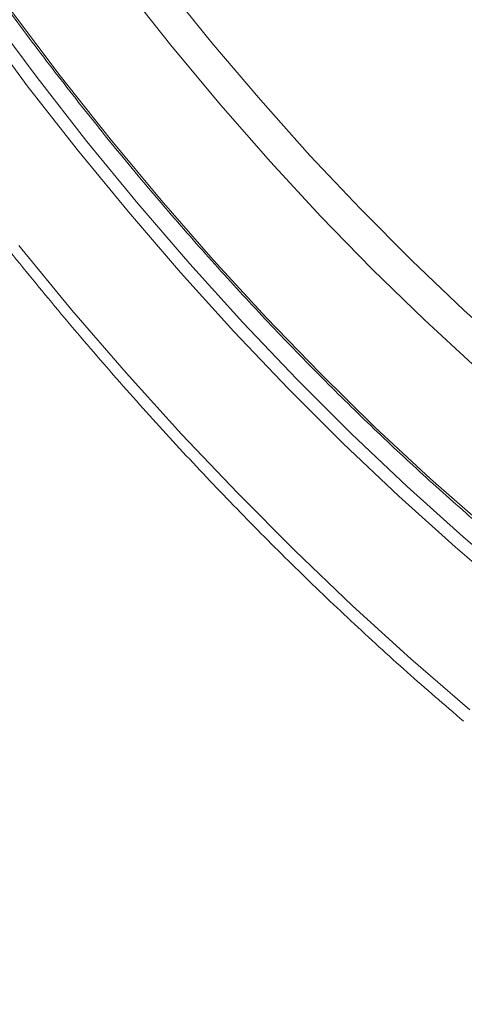
# Model space of a CAD drawing. Units: millimetres. Extents: x 2080 to 8224, y 2729 to 11085.
# Drawn here: x 3141 to 3177, y 7656 to 7736 of the extents above; entities that cross this region are included whole.
import ezdxf

# ---------------------------------------------------------------- set-up
doc = ezdxf.new("R2010")
doc.units = ezdxf.units.MM
doc.linetypes.add('SLD-Solid', pattern=[0])
doc.layers.add('ACO_DRAINAGE', color=7, linetype='SLD-Solid')

# ---------------------------------------------------------------- blocks, each defined once
blk = doc.blocks.new('ACO-46114 46115 46116 46117-ISO')
at = {"layer": 'ACO_DRAINAGE', "linetype": 'SLD-Solid', "lineweight": 18}
for p, q in [((3.1775, 19.9224), (2.9178, 20.2504)), ((3.1343, 20.2677), (3.3942, 19.9452)), ((2.4366, 19.7541), (2.1703, 20.111)), ((2.2959, 20.1181), (2.5627, 19.7646)), ((2.3824, 19.7101), (2.1149, 20.0686)), ((3.3942, 19.9452), (3.6602, 19.632)), ((3.4434, 19.6035), (3.1775, 19.9224)), ((2.7096, 19.4055), (2.4366, 19.7541)), ((2.5627, 19.7646), (2.8362, 19.4197)), ((2.6565, 19.36), (2.3824, 19.7101)), ((3.6602, 19.632), (3.9316, 19.3285)), ((3.7149, 19.294), (3.4434, 19.6035)), ((2.9888, 19.0657), (2.7096, 19.4055)), ((2.8362, 19.4197), (3.1159, 19.0839)), ((2.937, 19.0187), (2.6565, 19.36)), ((3.9316, 19.3285), (4.2082, 19.0353)), ((3.9916, 18.9946), (3.7149, 19.294)), ((3.1159, 19.0839), (3.4013, 18.7577)), ((3.2739, 18.7352), (2.9888, 19.0657)), ((4.2082, 19.0353), (4.4893, 18.7528)), ((3.2232, 18.6868), (2.937, 19.0187)), ((4.2731, 18.7057), (3.9916, 18.9946)), ((2.3361, 18.8357), (2.6278, 18.4819)), ((3.5643, 18.4145), (3.2739, 18.7352)), ((3.4013, 18.7577), (3.6921, 18.4416)), ((4.5589, 18.4279), (4.2731, 18.7057)), ((4.4893, 18.7528), (4.7745, 18.4817)), ((3.5149, 18.3647), (3.2232, 18.6868)), ((2.6278, 18.4819), (2.9252, 18.1375)), ((3.6921, 18.4416), (3.9877, 18.136)), ((4.7745, 18.4817), (5.0633, 18.2222)), ((3.8596, 18.1041), (3.5643, 18.4145)), ((4.8484, 18.1615), (4.5589, 18.4279)), ((3.8115, 18.053), (3.5149, 18.3647)), ((2.9252, 18.1375), (3.2279, 17.8029)), ((3.9877, 18.136), (4.2877, 17.8416)), ((4.1594, 17.8046), (3.8596, 18.1041)), ((4.1126, 17.7522), (3.8115, 18.053)), ((3.2279, 17.8029), (3.5356, 17.4786)), ((4.4633, 17.5163), (4.1594, 17.8046)), ((4.2877, 17.8416), (4.5916, 17.5587)), ((4.4177, 17.4626), (4.1126, 17.7522)), ((4.5916, 17.5587), (4.899, 17.2879)), ((3.5356, 17.4786), (3.8479, 17.1651)), ((4.7707, 17.2396), (4.4633, 17.5163)), ((4.7265, 17.1848), (4.4177, 17.4626)), ((5.0812, 16.975), (4.7707, 17.2396)), ((3.8479, 17.1651), (4.1642, 16.8627)), ((5.0384, 16.9191), (4.7265, 17.1848)), ((4.1642, 16.8627), (4.4842, 16.5718)), ((4.4842, 16.5718), (4.8073, 16.293))]:
    blk.add_line(p, q, dxfattribs=at)
for points, knots in [([(-0.999, 32.0275), (-1.0118, 31.9756), (-1.049, 31.8254), (-1.1022, 31.5698), (-1.1548, 31.258), (-1.1963, 30.9377), (-1.2266, 30.6095), (-1.2458, 30.2739), (-1.2537, 29.9313), (-1.2504, 29.5822), (-1.236, 29.227), (-1.2103, 28.8664), (-1.1735, 28.5007), (-1.1256, 28.1305), (-1.0667, 27.7564), (-0.9969, 27.3787), (-0.9162, 26.998), (-0.8248, 26.6149), (-0.7229, 26.2299), (-0.6104, 25.8436), (-0.4877, 25.4563), (-0.3549, 25.0688), (-0.2121, 24.6815), (-0.0596, 24.2949), (0.1024, 23.9097), (0.2737, 23.5262), (0.4541, 23.1451), (0.6433, 22.7669), (0.841, 22.3921), (1.0471, 22.0212), (1.2611, 21.6547), (1.4828, 21.2932), (1.7119, 20.9371), (1.948, 20.587), (2.1909, 20.2432), (2.4403, 19.9064), (2.6957, 19.5769), (2.9568, 19.2552), (3.2232, 18.9418), (3.4947, 18.6371), (3.7707, 18.3415), (4.051, 18.0554), (4.3352, 17.7792), (4.6228, 17.5133), (4.9134, 17.2581), (5.2067, 17.014), (5.5023, 16.7812), (5.7998, 16.56), (6.0986, 16.3509), (6.3986, 16.1541), (6.6991, 15.9699), (6.9998, 15.7984), (7.3004, 15.6401), (7.6003, 15.495), (7.8992, 15.3635), (8.1966, 15.2456), (8.4922, 15.1416), (8.7855, 15.0516), (9.0761, 14.9757), (9.3636, 14.9141), (9.6476, 14.8668), (9.9277, 14.834), (10.2036, 14.8153), (10.4744, 14.8123), (10.6729, 14.8175), (10.7794, 14.8283), (10.7992, 14.8302)], [0, 0, 0, 0, 0.008395, 0.02433, 0.040267, 0.056206, 0.072145, 0.088085, 0.104025, 0.119965, 0.135905, 0.151845, 0.167784, 0.183722, 0.19966, 0.215597, 0.231533, 0.247469, 0.263404, 0.279339, 0.295273, 0.311206, 0.327139, 0.343072, 0.359004, 0.374937, 0.390868, 0.4068, 0.422731, 0.438663, 0.454594, 0.470525, 0.486457, 0.502389, 0.51832, 0.534252, 0.550185, 0.566117, 0.58205, 0.597984, 0.613918, 0.629852, 0.645788, 0.661723, 0.67766, 0.693597, 0.709535, 0.725474, 0.741413, 0.757354, 0.773294, 0.789236, 0.805178, 0.82112, 0.837062, 0.853004, 0.868945, 0.884885, 0.900824, 0.91676, 0.932693, 0.948622, 0.964547, 0.980466, 0.996378, 1, 1, 1, 1]), ([(-2.191, 30.7945), (-2.2356, 30.7295), (-2.3365, 30.5827), (-2.4819, 30.3399), (-2.6291, 30.069), (-2.7658, 29.7865), (-2.8923, 29.4932), (-3.0083, 29.1893), (-3.1137, 28.875), (-3.2083, 28.5509), (-3.2922, 28.2171), (-3.3651, 27.8741), (-3.427, 27.5223), (-3.4778, 27.1619), (-3.5175, 26.7936), (-3.5461, 26.4175), (-3.5635, 26.0342), (-3.5697, 25.644), (-3.5647, 25.2474), (-3.5485, 24.8447), (-3.5211, 24.4366), (-3.4826, 24.0232), (-3.433, 23.6052), (-3.3723, 23.183), (-3.3007, 22.7569), (-3.2182, 22.3275), (-3.1248, 21.8953), (-3.0208, 21.4607), (-2.9062, 21.0241), (-2.7811, 20.5861), (-2.6456, 20.147), (-2.5, 19.7075), (-2.3444, 19.2678), (-2.1789, 18.8286), (-2.0037, 18.3903), (-1.8191, 17.9534), (-1.6251, 17.5183), (-1.4221, 17.0854), (-1.2102, 16.6554), (-0.9897, 16.2285), (-0.7607, 15.8054), (-0.5236, 15.3863), (-0.2787, 14.9719), (-0.026, 14.5625), (0.2339, 14.1585), (0.501, 13.7605), (0.7749, 13.3688), (1.0552, 12.9839), (1.3418, 12.6061), (1.6343, 12.2359), (1.9323, 11.8736), (2.2356, 11.5198), (2.5439, 11.1746), (2.8568, 10.8386), (3.1739, 10.5121), (3.4949, 10.1954), (3.8196, 9.8888), (4.1475, 9.5928), (4.4783, 9.3075), (4.8116, 9.0334), (5.1471, 8.7707), (5.4844, 8.5198), (5.8232, 8.2808), (6.1631, 8.054), (6.5037, 7.8397), (6.8447, 7.6381), (7.1857, 7.4495), (7.5264, 7.274), (7.8663, 7.1119), (8.2051, 6.9632), (8.5424, 6.8282), (8.878, 6.7071), (9.2113, 6.5999), (9.5422, 6.5068), (9.8701, 6.4279), (10.1947, 6.3633), (10.5158, 6.3129), (10.8328, 6.2771), (11.1456, 6.2555), (11.4536, 6.2489), (11.731, 6.2544), (11.9032, 6.2687), (11.9765, 6.2747)], [0, 0, 0, 0, 0.009958, 0.022512, 0.035068, 0.047629, 0.060193, 0.072759, 0.085328, 0.0979, 0.110473, 0.123047, 0.135623, 0.1482, 0.160777, 0.173354, 0.185932, 0.19851, 0.211087, 0.223665, 0.236242, 0.248819, 0.261396, 0.273972, 0.286548, 0.299124, 0.311699, 0.324274, 0.336849, 0.349423, 0.361997, 0.374571, 0.387144, 0.399717, 0.41229, 0.424863, 0.437436, 0.450008, 0.462581, 0.475153, 0.487725, 0.500297, 0.51287, 0.525442, 0.538014, 0.550587, 0.563159, 0.575732, 0.588304, 0.600877, 0.61345, 0.626024, 0.638597, 0.651171, 0.663745, 0.67632, 0.688895, 0.70147, 0.714045, 0.726621, 0.739198, 0.751775, 0.764352, 0.776929, 0.789507, 0.802085, 0.814664, 0.827243, 0.839821, 0.8524, 0.864979, 0.877557, 0.890135, 0.902712, 0.915287, 0.927862, 0.940434, 0.953005, 0.965572, 0.978137, 0.990699, 1, 1, 1, 1]), ([(-1.9923, 27.957), (-1.9792, 27.8861), (-1.9413, 27.6806), (-1.8701, 27.3383), (-1.7754, 26.9298), (-1.6698, 26.5194), (-1.5537, 26.1075), (-1.4272, 25.6948), (-1.2904, 25.2817), (-1.1436, 24.8686), (-0.9869, 24.4562), (-0.8205, 24.0448), (-0.6446, 23.635), (-0.4595, 23.2273), (-0.2653, 22.8221), (-0.0623, 22.42), (0.1492, 22.0214), (0.3691, 21.6269), (0.597, 21.2368), (0.8327, 20.8517), (1.0758, 20.4719), (1.3261, 20.0981), (1.5833, 19.7306), (1.8471, 19.3699), (2.1172, 19.0164), (2.3932, 18.6706), (2.6748, 18.3328), (2.9616, 18.0035), (3.2535, 17.6831), (3.5499, 17.3719), (3.8506, 17.0704), (4.1552, 16.779), (4.4622, 16.4981), (4.6692, 16.3202), (4.7722, 16.2316)], [0, 0, 0, 0, 0.016747, 0.048508, 0.080263, 0.112011, 0.143754, 0.175491, 0.207223, 0.238951, 0.270674, 0.302393, 0.334109, 0.365822, 0.397533, 0.429242, 0.46095, 0.492657, 0.524363, 0.55607, 0.587778, 0.619487, 0.651198, 0.68291, 0.714626, 0.746345, 0.778068, 0.809795, 0.841527, 0.873265, 0.905008, 0.936758, 0.968514, 1, 1, 1, 1])]:
    blk.add_open_spline(points, degree=3, knots=knots, dxfattribs=at)

msp = doc.modelspace()

# ---------------------------------------------------------------- block references
at = {"layer": 'ACO_DRAINAGE', "xscale": 15, "yscale": 15, "zscale": 15}
msp.add_blockref('ACO-46114 46115 46116 46117-ISO', (3105.76, 7435.291), dxfattribs=at)

doc.saveas('drawing.dxf')
